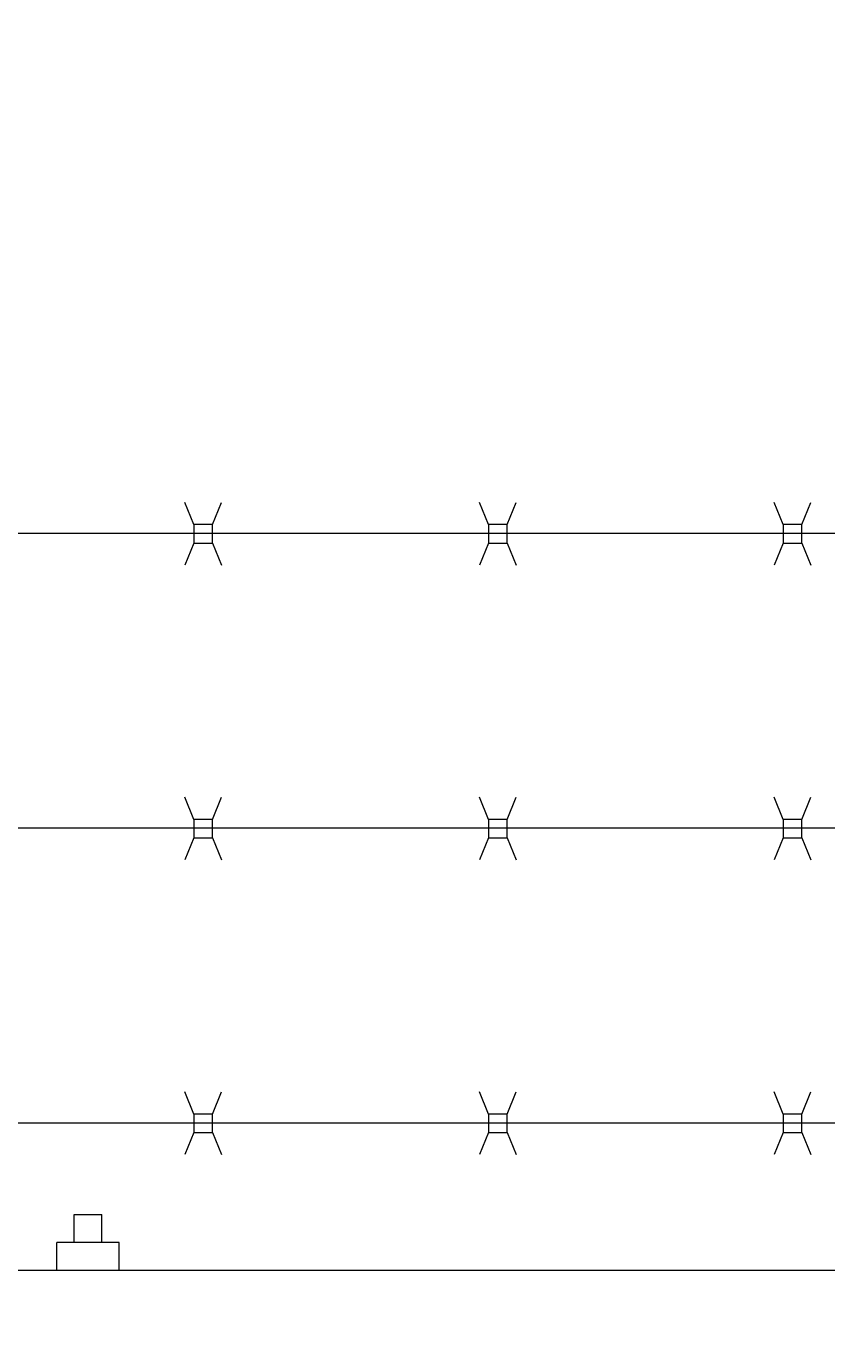
# Model space of a CAD drawing. Extents: x -461 to 2527, y -62 to 1535.
# Drawn here: x 1834 to 1845, y 1172 to 1190 of the extents above; entities that cross this region are included whole.
import ezdxf

# ---------------------------------------------------------------- set-up
doc = ezdxf.new("R2010")
doc.units = 0
doc.header["$LTSCALE"] = 10
doc.header["$MEASUREMENT"] = 0
doc.layers.get('0').update_dxf_attribs({"linetype": 'CONTINUOUS'})
doc.layers.get('DEFPOINTS').update_dxf_attribs({"linetype": 'CONTINUOUS'})
doc.layers.add('3', color=6, linetype='CONTINUOUS', lineweight=20)
doc.layers.add('5', color=50, linetype='CONTINUOUS', lineweight=9)
doc.styles.add('ARIAL', font='arial.ttf')
doc.styles.add('ARIALI', font='ariali.ttf')
doc.dimstyles.new('Annotative', dxfattribs={"dimscale": 0, "dimtxt": 0.0625, "dimasz": 0.046875, "dimexe": 0.03125, "dimexo": 0.03125, "dimgap": 0.046875, "dimtad": 2, "dimdec": 4, "dimzin": 3, "dimdsep": 46, "dimlunit": 4, "dimtxsty": 'ARIALI', "dimblk": 'ARCHTICK', "dimcen": 0, "dimdle": 0.03125, "dimadec": 0, "dimazin": 0, "dimtfac": 1, "dimtdec": 4, "dimtix": 1, "dimtofl": 0, "dimtmove": 1, "dimatfit": 0, "dimldrblk": 'INTEGRAL', "dimfxl": 1, "dimtolj": 1, "dimtzin": 0, "dimarcsym": 0})

# ---------------------------------------------------------------- blocks, each defined once
blk = doc.blocks.new('_ArchTick')
at = {"color": 0, "linetype": 'ByBlock', "const_width": 0.15}
blk.add_lwpolyline([(-0.5, -0.5), (0.5, 0.5)], dxfattribs=at)
blk = doc.blocks.new('*D63')
at = {"layer": '5', "color": 0, "lineweight": -2, "transparency": 16777216}
for p, q in [((1616.688, 1176.329), (1616.688, 1225.366)), ((1980.688, 1176.273), (1980.688, 1225.366)), ((1983.688, 1222.366), (1613.688, 1222.366))]:
    blk.add_line(p, q, dxfattribs=at)
at = {"layer": 'DEFPOINTS', "color": 0, "transparency": 16777216}
for p in [(1616.688, 1222.366), (1616.688, 1173.329), (1980.688, 1173.273)]:
    blk.add_point(p, dxfattribs=at)
at = {"layer": '5', "color": 0, "lineweight": -2, "transparency": 16777216, "xscale": 4.5, "yscale": 4.5, "zscale": 4.5, "rotation": 180}
blk.add_blockref('_ArchTick', (1616.688, 1222.366), dxfattribs=at)
at = {"layer": '5', "color": 0, "lineweight": -2, "transparency": 16777216, "xscale": 4.5, "yscale": 4.5, "zscale": 4.5}
blk.add_blockref('_ArchTick', (1980.688, 1222.366), dxfattribs=at)
at = {"layer": '5', "color": 0, "transparency": 16777216, "insert": (1798.688, 1229.968), "char_height": 6, "attachment_point": 5, "style": 'ARIALI'}
blk.add_mtext('\\A1; OVERALL LENGTH', dxfattribs=at)
blk = doc.blocks.new('_Integral')
at = {"color": 0, "linetype": 'ByBlock', "lineweight": -2}
for centre, start, end in [((0.44, -0.09), 102, 168), ((-0.44, 0.09), 282, 348)]:
    blk.add_arc(centre, 0.454, start, end, dxfattribs=at)
blk = doc.blocks.new('*D64')
at = {"layer": '5', "color": 0, "lineweight": -2, "transparency": 16777216}
for p, q in [((1738.688, 1174.329), (1738.688, 1210.14)), ((1978.688, 1174.329), (1978.688, 1210.14)), ((1981.688, 1207.14), (1735.688, 1207.14))]:
    blk.add_line(p, q, dxfattribs=at)
at = {"layer": 'DEFPOINTS', "color": 0, "transparency": 16777216}
for p in [(1738.688, 1207.14), (1738.688, 1171.329), (1978.688, 1171.329)]:
    blk.add_point(p, dxfattribs=at)
at = {"layer": '5', "color": 0, "lineweight": -2, "transparency": 16777216, "xscale": 4.5, "yscale": 4.5, "zscale": 4.5, "rotation": 180}
blk.add_blockref('_ArchTick', (1738.688, 1207.14), dxfattribs=at)
at = {"layer": '5', "color": 0, "lineweight": -2, "transparency": 16777216, "xscale": 4.5, "yscale": 4.5, "zscale": 4.5}
blk.add_blockref('_ArchTick', (1978.688, 1207.14), dxfattribs=at)
at = {"layer": '5', "color": 0, "transparency": 16777216, "insert": (1858.688, 1214.742), "char_height": 6, "attachment_point": 5, "style": 'ARIALI'}
blk.add_mtext('\\A1; OPENING', dxfattribs=at)

msp = doc.modelspace()

# ---------------------------------------------------------------- linework, layer by layer
at = {"layer": '3'}
msp.add_lwpolyline([(1788.68814, 1173.32948), (1980.68475, 1173.32948), (1980.68475, 1171.33571), (1788.68814, 1171.33571)], dxfattribs=at)
at = {"layer": '5'}
for p, q in [((1836.1411, 1183.44896), (1836.01651, 1183.74913)), ((1836.3911, 1183.44896), (1836.51569, 1183.74913)), ((1840.1411, 1183.44896), (1840.01651, 1183.74913)), ((1840.3911, 1183.44896), (1840.51569, 1183.74913)), ((1844.1411, 1183.44896), (1844.01651, 1183.74913)), ((1844.3911, 1183.44896), (1844.51569, 1183.74913)), ((1859.55636, 1183.32948), (1798.80467, 1183.32948)), ((1836.1411, 1183.19896), (1836.01651, 1182.89878)), ((1836.3911, 1183.19896), (1836.51569, 1182.89878)), ((1840.1411, 1183.19896), (1840.01651, 1182.89878)), ((1840.3911, 1183.19896), (1840.51569, 1182.89878)), ((1844.1411, 1183.19896), (1844.01651, 1182.89878)), ((1844.3911, 1183.19896), (1844.51569, 1182.89878)), ((1836.1411, 1179.44896), (1836.01651, 1179.74913)), ((1836.3911, 1179.44896), (1836.51569, 1179.74913)), ((1840.1411, 1179.44896), (1840.01651, 1179.74913)), ((1840.3911, 1179.44896), (1840.51569, 1179.74913)), ((1844.1411, 1179.44896), (1844.01651, 1179.74913)), ((1844.3911, 1179.44896), (1844.51569, 1179.74913)), ((1859.55636, 1179.32948), (1798.80467, 1179.32948)), ((1836.1411, 1179.19896), (1836.01651, 1178.89878)), ((1836.3911, 1179.19896), (1836.51569, 1178.89878)), ((1840.1411, 1179.19896), (1840.01651, 1178.89878)), ((1840.3911, 1179.19896), (1840.51569, 1178.89878)), ((1844.1411, 1179.19896), (1844.01651, 1178.89878)), ((1844.3911, 1179.19896), (1844.51569, 1178.89878)), ((1836.1411, 1175.44896), (1836.01651, 1175.74913)), ((1836.3911, 1175.44896), (1836.51569, 1175.74913)), ((1840.1411, 1175.44896), (1840.01651, 1175.74913)), ((1840.3911, 1175.44896), (1840.51569, 1175.74913)), ((1844.1411, 1175.44896), (1844.01651, 1175.74913)), ((1844.3911, 1175.44896), (1844.51569, 1175.74913)), ((1859.55636, 1175.32786), (1798.80467, 1175.32702)), ((1836.1411, 1175.19896), (1836.01651, 1174.89878)), ((1836.3911, 1175.19896), (1836.51569, 1174.89878)), ((1840.1411, 1175.19896), (1840.01651, 1174.89878)), ((1840.3911, 1175.19896), (1840.51569, 1174.89878)), ((1844.1411, 1175.19896), (1844.01651, 1174.89878)), ((1844.3911, 1175.19896), (1844.51569, 1174.89878)), ((1834.51513, 1173.70448), (1834.51513, 1174.08456)), ((1834.51513, 1174.08456), (1834.89013, 1174.08456)), ((1834.89013, 1173.70448), (1834.89013, 1174.08456)), ((1835.12413, 1173.70448), (1834.28113, 1173.70448)), ((1834.28113, 1173.32948), (1834.28113, 1173.70448)), ((1835.12413, 1173.32948), (1835.12413, 1173.70448))]:
    msp.add_line(p, q, dxfattribs=at)
for points in [[(1836.1411, 1183.19896), (1836.3911, 1183.19896), (1836.3911, 1183.44896), (1836.1411, 1183.44896)], [(1840.1411, 1183.19896), (1840.3911, 1183.19896), (1840.3911, 1183.44896), (1840.1411, 1183.44896)], [(1844.1411, 1183.19896), (1844.3911, 1183.19896), (1844.3911, 1183.44896), (1844.1411, 1183.44896)], [(1836.1411, 1179.19896), (1836.3911, 1179.19896), (1836.3911, 1179.44896), (1836.1411, 1179.44896)], [(1840.1411, 1179.19896), (1840.3911, 1179.19896), (1840.3911, 1179.44896), (1840.1411, 1179.44896)], [(1844.1411, 1179.19896), (1844.3911, 1179.19896), (1844.3911, 1179.44896), (1844.1411, 1179.44896)], [(1836.1411, 1175.19896), (1836.3911, 1175.19896), (1836.3911, 1175.44896), (1836.1411, 1175.44896)], [(1840.1411, 1175.19896), (1840.3911, 1175.19896), (1840.3911, 1175.44896), (1840.1411, 1175.44896)], [(1844.1411, 1175.19896), (1844.3911, 1175.19896), (1844.3911, 1175.44896), (1844.1411, 1175.44896)]]:
    msp.add_lwpolyline(points, close=True, dxfattribs=at)

# ---------------------------------------------------------------- texts
at = {"layer": '5', "insert": (1806.36645, 1202.66843), "char_height": 4.512, "attachment_point": 1, "style": 'ARIAL'}
msp.add_mtext_dynamic_manual_height_columns('TOP TRUCK ASSEMBLY - SEE DETAIL\\P\\P\\P\\P\\P\\P\\P\\P\\P\\P\\P\\P\\P\\PBOTTOM GUIDE ASSEMBLY - SEE DETAIL', width=127.7396803, gutter_width=0.46875, heights=[209.1462], dxfattribs=at)

# ---------------------------------------------------------------- dimensions: what is measured, and where the dimension line sits
at = {"layer": '5'}
for base, p1, p2, text, picture, middle in [((1616.68814, 1222.36556), (1980.68814, 1173.27321), (1616.68814, 1173.32948), ' OVERALL LENGTH', '*D63', (1798.68814, 1229.96788)), ((1738.68814, 1207.13974), (1978.68814, 1171.32948), (1738.68814, 1171.32948), ' OPENING', '*D64', (1858.68814, 1214.74206))]:
    dim = msp.add_linear_dim(base=base, p1=p1, p2=p2, text=text, dimstyle='Annotative', dxfattribs=at)
    dim.commit()
    dim.dimension.update_dxf_attribs({"geometry": picture, "text_midpoint": middle})

doc.saveas('drawing.dxf')
